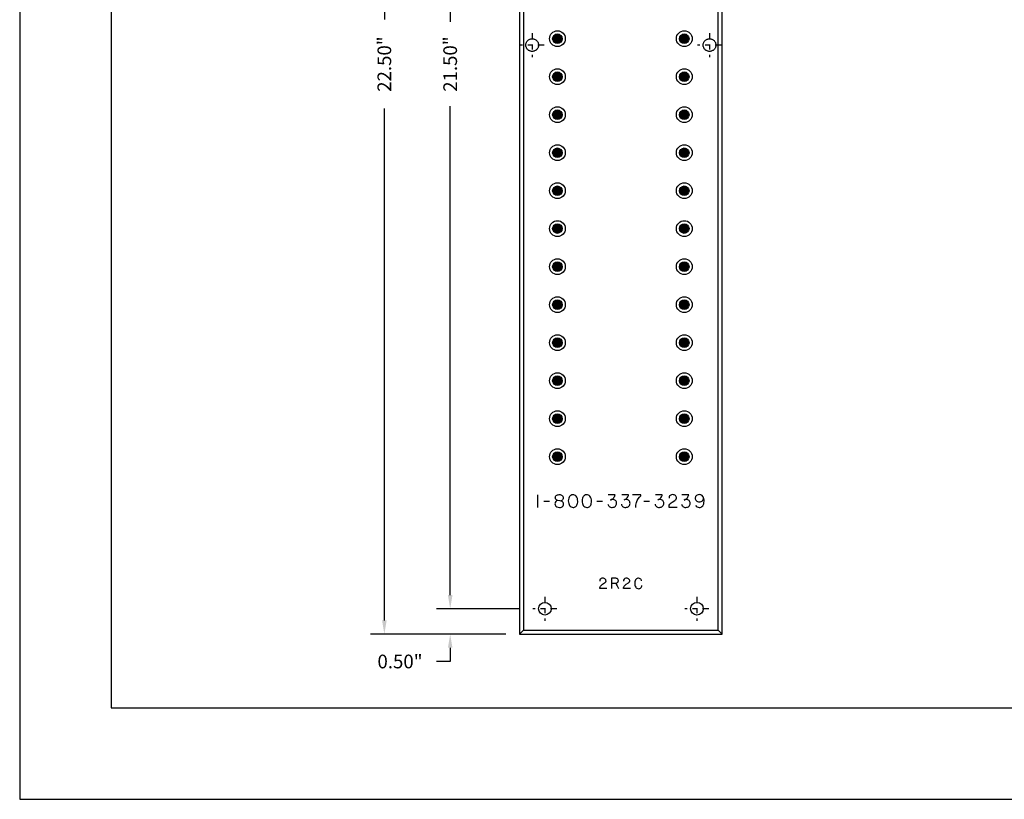
# Model space of a CAD drawing. Extents: x 79.4 to 119.1, y -5.9 to 24.8.
# Drawn here: x 79.4 to 98.8, y -5.9 to 9.5 of the extents above; entities that cross this region are included whole.
import ezdxf

# ---------------------------------------------------------------- set-up
doc = ezdxf.new("R2010")
doc.units = 0
doc.header["$MEASUREMENT"] = 0
doc.linetypes.add('CENTER', pattern=[2, 1.25, -0.25, 0.25, -0.25])
for name, color, linetype in [('2R2C-FRS.PLT', 7, 'Continuous'), ('DIM', 40, 'Continuous'), ('FRA', 5, 'Continuous'), ('GUIDE', 1, 'Continuous')]:
    doc.layers.add(name, color=color, linetype=linetype)
doc.dimstyles.new('3x_3', dxfattribs={"dimscale": 1.5, "dimtxt": 0.18, "dimasz": 0.18, "dimexe": 0.18, "dimexo": 0.18, "dimgap": 0.18, "dimtad": 0, "dimtoh": 1, "dimdec": 3, "dimzin": 0, "dimdsep": 46, "dimtxsty": 'Standard', "dimcen": 0.18, "dimclrd": 256, "dimclre": 256, "dimclrt": 30, "dimadec": 0, "dimazin": 0, "dimtfac": 1, "dimtdec": 3, "dimtofl": 0, "dimtmove": 0, "dimatfit": 0, "dimfxl": 1, "dimtolj": 1, "dimtzin": 0, "dimarcsym": 0})

# ---------------------------------------------------------------- blocks, each defined once
blk = doc.blocks.new('*D27')
at = {"layer": 'DEFPOINTS', "color": 0, "linetype": 'ByBlock', "transparency": 16777216}
for p in [(89.224, 19.863), (86.557, -2.637), (89.224, -2.637)]:
    blk.add_point(p, dxfattribs=at)
at = {"layer": 'DIM', "linetype": 'ByBlock', "lineweight": -2, "transparency": 16777216}
for p, q in [((88.954, 19.863), (86.287, 19.863)), ((86.557, 19.593), (86.557, 9.49)), ((86.557, -2.367), (86.557, 7.735)), ((88.954, -2.637), (86.287, -2.637))]:
    blk.add_line(p, q, dxfattribs=at)
at = {"layer": 'DIM', "linetype": 'ByBlock', "transparency": 16777216}
for points in [[(86.512, 19.593), (86.602, 19.593), (86.557, 19.863)], [(86.512, -2.367), (86.602, -2.367), (86.557, -2.637)]]:
    blk.add_solid(points, dxfattribs=at)
at = {"layer": 'DIM', "color": 30, "linetype": 'ByBlock', "transparency": 16777216, "insert": (86.557, 8.613), "char_height": 0.27, "attachment_point": 5, "rotation": 90}
blk.add_mtext('\\A1;22.50"', dxfattribs=at)
blk = doc.blocks.new('*D33')
at = {"layer": 'DEFPOINTS', "color": 0, "linetype": 'ByBlock', "transparency": 16777216}
for p in [(89.487, 19.363), (87.856, -2.137), (89.487, -2.137)]:
    blk.add_point(p, dxfattribs=at)
at = {"layer": 'DIM', "linetype": 'ByBlock', "lineweight": -2, "transparency": 16777216}
for p, q in [((89.217, 19.363), (87.586, 19.363)), ((87.856, 19.093), (87.856, 9.445)), ((87.856, -1.867), (87.856, 7.78)), ((89.217, -2.137), (87.586, -2.137))]:
    blk.add_line(p, q, dxfattribs=at)
at = {"layer": 'DIM', "linetype": 'ByBlock', "transparency": 16777216}
for points in [[(87.811, 19.093), (87.901, 19.093), (87.856, 19.363)], [(87.811, -1.867), (87.901, -1.867), (87.856, -2.137)]]:
    blk.add_solid(points, dxfattribs=at)
at = {"layer": 'DIM', "color": 30, "linetype": 'ByBlock', "transparency": 16777216, "insert": (87.856, 8.613), "char_height": 0.27, "attachment_point": 5, "rotation": 90}
blk.add_mtext('\\A1;21.50"', dxfattribs=at)
blk = doc.blocks.new('*D34')
at = {"layer": 'DEFPOINTS', "color": 0, "linetype": 'ByBlock', "transparency": 16777216}
for p in [(89.487, -2.137), (87.856, -2.637), (89.224, -2.637)]:
    blk.add_point(p, dxfattribs=at)
at = {"layer": 'DIM', "linetype": 'ByBlock', "lineweight": -2, "transparency": 16777216}
for p, q in [((87.856, -1.867), (87.856, -1.597)), ((89.217, -2.137), (87.586, -2.137)), ((88.954, -2.637), (87.586, -2.637)), ((87.856, -2.907), (87.856, -3.177)), ((87.856, -3.177), (87.586, -3.177))]:
    blk.add_line(p, q, dxfattribs=at)
at = {"layer": 'DIM', "linetype": 'ByBlock', "transparency": 16777216}
for points in [[(87.811, -1.867), (87.901, -1.867), (87.856, -2.137)], [(87.811, -2.907), (87.901, -2.907), (87.856, -2.637)]]:
    blk.add_solid(points, dxfattribs=at)
at = {"layer": 'DIM', "color": 30, "linetype": 'ByBlock', "transparency": 16777216, "insert": (86.866, -3.177), "char_height": 0.27, "attachment_point": 5}
blk.add_mtext('\\A1;0.50"', dxfattribs=at)

msp = doc.modelspace()

# ---------------------------------------------------------------- hatches: boundary and pattern name
at = {"layer": 'GUIDE'}
h = msp.add_hatch(color=256, dxfattribs=at)
h.dxf.hatch_style = 1
h.paths.add_polyline_path([(89.894, 9.114, 1), (90.05, 9.114, 1)])
h = msp.add_hatch(color=256, dxfattribs=at)
h.dxf.hatch_style = 1
h.paths.add_polyline_path([(92.553, 9.114, -1), (92.397, 9.114, -1)])
h = msp.add_hatch(color=256, dxfattribs=at)
h.dxf.hatch_style = 1
h.paths.add_polyline_path([(89.894, 8.364, 1), (90.05, 8.364, 1)])
h = msp.add_hatch(color=256, dxfattribs=at)
h.dxf.hatch_style = 1
h.paths.add_polyline_path([(92.553, 8.364, -1), (92.397, 8.364, -1)])
h = msp.add_hatch(color=256, dxfattribs=at)
h.dxf.hatch_style = 1
h.paths.add_polyline_path([(89.894, 7.614, 1), (90.05, 7.614, 1)])
h = msp.add_hatch(color=256, dxfattribs=at)
h.dxf.hatch_style = 1
h.paths.add_polyline_path([(92.553, 7.614, -1), (92.397, 7.614, -1)])
h = msp.add_hatch(color=256, dxfattribs=at)
h.dxf.hatch_style = 1
h.paths.add_polyline_path([(89.894, 6.864, 1), (90.05, 6.864, 1)])
h = msp.add_hatch(color=256, dxfattribs=at)
h.dxf.hatch_style = 1
h.paths.add_polyline_path([(92.553, 6.864, -1), (92.397, 6.864, -1)])
h = msp.add_hatch(color=256, dxfattribs=at)
h.dxf.hatch_style = 1
h.paths.add_polyline_path([(89.894, 6.114, 1), (90.05, 6.114, 1)])
h = msp.add_hatch(color=256, dxfattribs=at)
h.dxf.hatch_style = 1
h.paths.add_polyline_path([(92.553, 6.114, -1), (92.397, 6.114, -1)])
h = msp.add_hatch(color=256, dxfattribs=at)
h.dxf.hatch_style = 1
h.paths.add_polyline_path([(89.894, 5.366, 1), (90.05, 5.366, 1)])
h = msp.add_hatch(color=256, dxfattribs=at)
h.dxf.hatch_style = 1
h.paths.add_polyline_path([(92.553, 5.366, -1), (92.397, 5.366, -1)])
h = msp.add_hatch(color=256, dxfattribs=at)
h.dxf.hatch_style = 1
h.paths.add_polyline_path([(89.894, 4.615, 1), (90.05, 4.615, 1)])
h = msp.add_hatch(color=256, dxfattribs=at)
h.dxf.hatch_style = 1
h.paths.add_polyline_path([(92.553, 4.615, -1), (92.397, 4.615, -1)])
h = msp.add_hatch(color=256, dxfattribs=at)
h.dxf.hatch_style = 1
h.paths.add_polyline_path([(89.894, 3.865, 1), (90.05, 3.865, 1)])
h = msp.add_hatch(color=256, dxfattribs=at)
h.dxf.hatch_style = 1
h.paths.add_polyline_path([(92.553, 3.865, -1), (92.397, 3.865, -1)])
h = msp.add_hatch(color=256, dxfattribs=at)
h.dxf.hatch_style = 1
h.paths.add_polyline_path([(89.894, 3.115, 1), (90.05, 3.115, 1)])
h = msp.add_hatch(color=256, dxfattribs=at)
h.dxf.hatch_style = 1
h.paths.add_polyline_path([(92.553, 3.115, -1), (92.397, 3.115, -1)])
h = msp.add_hatch(color=256, dxfattribs=at)
h.dxf.hatch_style = 1
h.paths.add_polyline_path([(89.894, 2.365, 1), (90.05, 2.365, 1)])
h = msp.add_hatch(color=256, dxfattribs=at)
h.dxf.hatch_style = 1
h.paths.add_polyline_path([(92.553, 2.365, -1), (92.397, 2.365, -1)])
h = msp.add_hatch(color=256, dxfattribs=at)
h.dxf.hatch_style = 1
h.paths.add_polyline_path([(89.894, 1.615, 1), (90.05, 1.615, 1)])
h = msp.add_hatch(color=256, dxfattribs=at)
h.dxf.hatch_style = 1
h.paths.add_polyline_path([(92.553, 1.615, -1), (92.397, 1.615, -1)])
h = msp.add_hatch(color=256, dxfattribs=at)
h.dxf.hatch_style = 1
h.paths.add_polyline_path([(89.894, 0.865, 1), (90.05, 0.865, 1)])
h = msp.add_hatch(color=256, dxfattribs=at)
h.dxf.hatch_style = 1
h.paths.add_polyline_path([(92.553, 0.865, -1), (92.397, 0.865, -1)])

# ---------------------------------------------------------------- linework, layer by layer
msp.add_lwpolyline([(79.362, -5.897), (119.065, -5.897), (119.065, 24.783), (79.362, 24.783)], close=True)
at = {"color": 7}
for points in [[(89.224, -2.637), (93.224, -2.637), (93.224, 19.863), (89.224, 19.863), (89.224, -2.637)], [(89.302, -2.559), (93.146, -2.559), (93.146, 19.785), (89.302, 19.785)], [(89.474, 9.113), (89.487, 9.112), (89.499, 9.11), (89.511, 9.107), (89.522, 9.103), (89.533, 9.098), (89.544, 9.092), (89.553, 9.084), (89.562, 9.076), (89.57, 9.067), (89.577, 9.058), (89.584, 9.047), (89.589, 9.037), (89.593, 9.025), (89.596, 9.013), (89.598, 9.001), (89.599, 8.988), (89.598, 8.975), (89.596, 8.963), (89.593, 8.951), (89.589, 8.939), (89.584, 8.928), (89.577, 8.918), (89.57, 8.908), (89.562, 8.899), (89.553, 8.891), (89.544, 8.884), (89.533, 8.878), (89.522, 8.873), (89.511, 8.868), (89.499, 8.865), (89.487, 8.864), (89.474, 8.863), (89.461, 8.864), (89.449, 8.865), (89.437, 8.868), (89.425, 8.873), (89.414, 8.878), (89.404, 8.884), (89.394, 8.891), (89.385, 8.899), (89.377, 8.908), (89.37, 8.918), (89.364, 8.928), (89.359, 8.939), (89.354, 8.951), (89.351, 8.963), (89.349, 8.975), (89.349, 8.988), (89.349, 9.001), (89.351, 9.013), (89.354, 9.025), (89.359, 9.037), (89.364, 9.047), (89.37, 9.058), (89.377, 9.067), (89.385, 9.076), (89.394, 9.084), (89.404, 9.092), (89.414, 9.098), (89.425, 9.103), (89.437, 9.107), (89.449, 9.11), (89.461, 9.112), (89.474, 9.113)], [(92.974, 9.113), (92.987, 9.112), (92.999, 9.11), (93.011, 9.107), (93.022, 9.103), (93.033, 9.098), (93.044, 9.092), (93.053, 9.084), (93.062, 9.076), (93.07, 9.067), (93.077, 9.058), (93.084, 9.047), (93.089, 9.036), (93.093, 9.025), (93.096, 9.013), (93.098, 9.001), (93.099, 8.988), (93.098, 8.975), (93.096, 8.963), (93.093, 8.951), (93.089, 8.939), (93.084, 8.928), (93.077, 8.918), (93.07, 8.908), (93.062, 8.9), (93.053, 8.891), (93.044, 8.884), (93.033, 8.878), (93.022, 8.873), (93.011, 8.868), (92.999, 8.865), (92.987, 8.864), (92.974, 8.863), (92.961, 8.864), (92.949, 8.865), (92.937, 8.868), (92.925, 8.873), (92.914, 8.878), (92.904, 8.884), (92.894, 8.891), (92.885, 8.9), (92.877, 8.908), (92.87, 8.918), (92.864, 8.928), (92.859, 8.939), (92.854, 8.951), (92.851, 8.963), (92.849, 8.975), (92.849, 8.988), (92.849, 9.001), (92.851, 9.013), (92.854, 9.025), (92.859, 9.036), (92.864, 9.047), (92.87, 9.058), (92.877, 9.067), (92.885, 9.076), (92.894, 9.084), (92.904, 9.092), (92.914, 9.098), (92.925, 9.103), (92.937, 9.107), (92.949, 9.11), (92.961, 9.112), (92.974, 9.113)], [(90.282, -0.136), (90.295, -0.135), (90.311, -0.13), (90.325, -0.123), (90.337, -0.115), (90.348, -0.103), (90.357, -0.089), (90.363, -0.074), (90.368, -0.056), (90.372, -0.035), (90.373, -0.014), (90.371, 0.014), (90.365, 0.042), (90.355, 0.068), (90.341, 0.088), (90.328, 0.099), (90.312, 0.108), (90.296, 0.113), (90.28, 0.115), (90.254, 0.111), (90.234, 0.102), (90.222, 0.093), (90.212, 0.081), (90.203, 0.065), (90.195, 0.044), (90.189, 0.019), (90.187, -0.007), (90.189, -0.035), (90.194, -0.06), (90.201, -0.081), (90.209, -0.097), (90.223, -0.114), (90.24, -0.126), (90.26, -0.133), (90.282, -0.136)], [(90.554, -0.136), (90.567, -0.135), (90.583, -0.13), (90.597, -0.123), (90.609, -0.115), (90.62, -0.103), (90.629, -0.089), (90.635, -0.074), (90.64, -0.056), (90.644, -0.035), (90.645, -0.014), (90.643, 0.014), (90.637, 0.042), (90.627, 0.068), (90.613, 0.088), (90.6, 0.099), (90.584, 0.108), (90.568, 0.113), (90.552, 0.115), (90.526, 0.111), (90.506, 0.102), (90.494, 0.093), (90.484, 0.081), (90.475, 0.065), (90.467, 0.044), (90.461, 0.019), (90.459, -0.007), (90.461, -0.035), (90.466, -0.06), (90.473, -0.081), (90.481, -0.097), (90.495, -0.114), (90.512, -0.126), (90.532, -0.133), (90.554, -0.136)]]:
    msp.add_lwpolyline(points, close=True, dxfattribs=at)
for points in [[(89.581, 0.115), (89.581, -0.01), (89.581, -0.135)], [(89.973, 0.001), (89.963, -0.003), (89.943, -0.019), (89.93, -0.04), (89.925, -0.054), (89.924, -0.066), (89.926, -0.083), (89.933, -0.099), (89.944, -0.113), (89.961, -0.125), (89.984, -0.134), (90.012, -0.137), (90.032, -0.136), (90.052, -0.131), (90.067, -0.124), (90.079, -0.114), (90.087, -0.103), (90.094, -0.085), (90.095, -0.072), (90.094, -0.061), (90.091, -0.05), (90.085, -0.04), (90.078, -0.03), (90.064, -0.019), (90.046, -0.01), (90.021, -0.005), (89.983, -0.001), (89.974, 0.001), (89.961, 0.007), (89.948, 0.017), (89.936, 0.034), (89.931, 0.046), (89.93, 0.057), (89.931, 0.068), (89.935, 0.078), (89.941, 0.089), (89.949, 0.098), (89.96, 0.106), (89.973, 0.112), (89.989, 0.115), (90.007, 0.117), (90.024, 0.116), (90.039, 0.112), (90.053, 0.107), (90.064, 0.099), (90.074, 0.091), (90.081, 0.081), (90.085, 0.07), (90.087, 0.058), (90.086, 0.047), (90.083, 0.036), (90.077, 0.026), (90.07, 0.015), (90.056, 0.001), (90.041, -0.008)], [(90.969, -0.069), (90.972, -0.083), (90.977, -0.096), (90.984, -0.106), (90.994, -0.115), (91.006, -0.124), (91.02, -0.131), (91.036, -0.135), (91.054, -0.136), (91.072, -0.134), (91.089, -0.13), (91.104, -0.122), (91.117, -0.113), (91.127, -0.101), (91.134, -0.087), (91.139, -0.072), (91.141, -0.056), (91.139, -0.041), (91.135, -0.027), (91.128, -0.014), (91.119, -0.003), (91.108, 0.006), (91.094, 0.013), (91.079, 0.017), (91.063, 0.019), (91.041, 0.017), (91.022, 0.01), (91.039, 0.018), (91.056, 0.029), (91.071, 0.042), (91.084, 0.056), (91.095, 0.071), (91.102, 0.086), (91.107, 0.1), (91.11, 0.115), (90.976, 0.115)], [(91.234, -0.069), (91.238, -0.083), (91.243, -0.096), (91.25, -0.106), (91.259, -0.115), (91.271, -0.124), (91.285, -0.131), (91.301, -0.135), (91.319, -0.136), (91.337, -0.134), (91.354, -0.13), (91.369, -0.122), (91.382, -0.113), (91.392, -0.101), (91.399, -0.087), (91.404, -0.072), (91.406, -0.056), (91.404, -0.041), (91.4, -0.027), (91.393, -0.014), (91.384, -0.003), (91.373, 0.006), (91.359, 0.013), (91.344, 0.017), (91.328, 0.019), (91.307, 0.017), (91.287, 0.01), (91.304, 0.018), (91.321, 0.029), (91.336, 0.042), (91.35, 0.056), (91.36, 0.071), (91.367, 0.086), (91.372, 0.1), (91.375, 0.115), (91.241, 0.115)], [(91.52, -0.135), (91.522, -0.09), (91.531, -0.042), (91.545, -0.002), (91.564, 0.033), (91.589, 0.064), (91.618, 0.091), (91.618, 0.115), (91.455, 0.115)], [(91.899, -0.069), (91.903, -0.083), (91.908, -0.096), (91.915, -0.106), (91.924, -0.115), (91.936, -0.124), (91.95, -0.131), (91.966, -0.135), (91.984, -0.136), (92.002, -0.134), (92.019, -0.13), (92.034, -0.122), (92.047, -0.113), (92.057, -0.101), (92.064, -0.087), (92.069, -0.072), (92.071, -0.056), (92.069, -0.041), (92.065, -0.027), (92.058, -0.014), (92.049, -0.003), (92.038, 0.006), (92.024, 0.013), (92.009, 0.017), (91.993, 0.019), (91.972, 0.017), (91.952, 0.01), (91.969, 0.018), (91.986, 0.029), (92.001, 0.042), (92.015, 0.056), (92.025, 0.071), (92.032, 0.086), (92.037, 0.1), (92.04, 0.115), (91.906, 0.115)], [(92.338, -0.135), (92.175, -0.135), (92.175, -0.117), (92.178, -0.095), (92.189, -0.072), (92.219, -0.043), (92.238, -0.03), (92.289, 0), (92.304, 0.011), (92.312, 0.02), (92.317, 0.03), (92.321, 0.04), (92.322, 0.051), (92.32, 0.063), (92.317, 0.075), (92.31, 0.086), (92.302, 0.096), (92.291, 0.104), (92.277, 0.11), (92.262, 0.114), (92.245, 0.116), (92.224, 0.114), (92.207, 0.108), (92.194, 0.1), (92.185, 0.09), (92.176, 0.071), (92.174, 0.049)], [(92.421, -0.069), (92.425, -0.083), (92.43, -0.096), (92.437, -0.106), (92.446, -0.115), (92.458, -0.124), (92.472, -0.131), (92.488, -0.135), (92.506, -0.136), (92.524, -0.134), (92.541, -0.13), (92.556, -0.122), (92.569, -0.113), (92.579, -0.101), (92.586, -0.087), (92.591, -0.072), (92.593, -0.056), (92.591, -0.041), (92.587, -0.027), (92.58, -0.014), (92.571, -0.003), (92.56, 0.006), (92.546, 0.013), (92.531, 0.017), (92.515, 0.019), (92.494, 0.017), (92.474, 0.01), (92.491, 0.018), (92.508, 0.029), (92.523, 0.042), (92.537, 0.056), (92.547, 0.071), (92.554, 0.086), (92.559, 0.1), (92.562, 0.115), (92.428, 0.115)], [(92.7, -0.091), (92.713, -0.111), (92.729, -0.126), (92.748, -0.134), (92.771, -0.137), (92.79, -0.135), (92.808, -0.13), (92.824, -0.12), (92.839, -0.106), (92.849, -0.09), (92.858, -0.068), (92.864, -0.041), (92.867, -0.01), (92.865, 0.016), (92.862, 0.039), (92.857, 0.052), (92.851, 0.067), (92.842, 0.082), (92.828, 0.096), (92.815, 0.104), (92.801, 0.111), (92.786, 0.115), (92.771, 0.116), (92.749, 0.114), (92.732, 0.108), (92.718, 0.1), (92.707, 0.09), (92.699, 0.078), (92.694, 0.066), (92.692, 0.054), (92.691, 0.044), (92.692, 0.032), (92.696, 0.019), (92.703, 0.007), (92.712, -0.003), (92.724, -0.012), (92.739, -0.019), (92.755, -0.023), (92.774, -0.025), (92.791, -0.024), (92.807, -0.019), (92.821, -0.012), (92.832, -0.004), (92.841, 0.007), (92.848, 0.019), (92.852, 0.032), (92.854, 0.046), (92.853, 0.057), (92.849, 0.071)], [(89.703, -0.01), (89.76, -0.01), (89.816, -0.01)], [(90.749, -0.01), (90.806, -0.01), (90.862, -0.01)], [(91.679, -0.01), (91.736, -0.01), (91.792, -0.01)]]:
    msp.add_lwpolyline(points, dxfattribs=at)
at = {"layer": '2R2C-FRS.PLT', "color": 7}
for points in [[(90.004, 9.114), (89.995, 9.137), (89.972, 9.146), (89.951, 9.137), (89.942, 9.114), (89.951, 9.093), (89.972, 9.084), (89.995, 9.093), (90.004, 9.114)], [(92.504, 9.114), (92.494, 9.137), (92.472, 9.146), (92.451, 9.137), (92.442, 9.114), (92.451, 9.093), (92.472, 9.084), (92.494, 9.093), (92.504, 9.114)], [(92.443, 9.114), (92.452, 9.137), (92.475, 9.146), (92.497, 9.137), (92.506, 9.114), (92.497, 9.093), (92.475, 9.084), (92.452, 9.093), (92.443, 9.114)], [(90.004, 8.364), (89.995, 8.387), (89.972, 8.396), (89.951, 8.387), (89.942, 8.364), (89.951, 8.343), (89.972, 8.334), (89.995, 8.343), (90.004, 8.364)], [(92.504, 8.364), (92.494, 8.387), (92.472, 8.396), (92.451, 8.387), (92.442, 8.364), (92.451, 8.343), (92.472, 8.334), (92.494, 8.343), (92.504, 8.364)], [(92.443, 8.364), (92.452, 8.387), (92.475, 8.396), (92.497, 8.387), (92.506, 8.364), (92.497, 8.343), (92.475, 8.334), (92.452, 8.343), (92.443, 8.364)], [(90.004, 7.614), (89.995, 7.637), (89.972, 7.646), (89.951, 7.637), (89.942, 7.614), (89.951, 7.593), (89.972, 7.584), (89.995, 7.593), (90.004, 7.614)], [(92.504, 7.614), (92.494, 7.637), (92.472, 7.646), (92.451, 7.637), (92.442, 7.614), (92.451, 7.593), (92.472, 7.584), (92.494, 7.593), (92.504, 7.614)], [(92.443, 7.614), (92.452, 7.637), (92.475, 7.646), (92.497, 7.637), (92.506, 7.614), (92.497, 7.593), (92.475, 7.584), (92.452, 7.593), (92.443, 7.614)], [(90.004, 6.864), (89.995, 6.887), (89.972, 6.896), (89.951, 6.887), (89.942, 6.864), (89.951, 6.843), (89.972, 6.834), (89.995, 6.843), (90.004, 6.864)], [(92.504, 6.864), (92.494, 6.887), (92.472, 6.896), (92.451, 6.887), (92.442, 6.864), (92.451, 6.843), (92.472, 6.834), (92.494, 6.843), (92.504, 6.864)], [(92.443, 6.864), (92.452, 6.887), (92.475, 6.896), (92.497, 6.887), (92.506, 6.864), (92.497, 6.843), (92.475, 6.834), (92.452, 6.843), (92.443, 6.864)], [(90.004, 6.114), (89.995, 6.137), (89.972, 6.146), (89.951, 6.137), (89.942, 6.114), (89.951, 6.093), (89.972, 6.084), (89.995, 6.093), (90.004, 6.114)], [(92.504, 6.114), (92.494, 6.137), (92.472, 6.146), (92.451, 6.137), (92.442, 6.114), (92.451, 6.093), (92.472, 6.084), (92.494, 6.093), (92.504, 6.114)], [(92.443, 6.114), (92.452, 6.137), (92.475, 6.146), (92.497, 6.137), (92.506, 6.114), (92.497, 6.093), (92.475, 6.084), (92.452, 6.093), (92.443, 6.114)], [(90.004, 5.366), (89.995, 5.387), (89.972, 5.396), (89.951, 5.387), (89.942, 5.366), (89.951, 5.343), (89.972, 5.334), (89.995, 5.343), (90.004, 5.366)], [(92.504, 5.366), (92.494, 5.387), (92.472, 5.396), (92.451, 5.387), (92.442, 5.366), (92.451, 5.343), (92.472, 5.334), (92.494, 5.343), (92.504, 5.366)], [(92.443, 5.366), (92.452, 5.387), (92.475, 5.396), (92.497, 5.387), (92.506, 5.366), (92.497, 5.343), (92.475, 5.334), (92.452, 5.343), (92.443, 5.366)], [(90.004, 4.615), (89.995, 4.636), (89.972, 4.645), (89.951, 4.636), (89.942, 4.615), (89.951, 4.592), (89.972, 4.583), (89.995, 4.592), (90.004, 4.615)], [(92.504, 4.615), (92.494, 4.636), (92.472, 4.645), (92.451, 4.636), (92.442, 4.615), (92.451, 4.592), (92.472, 4.583), (92.494, 4.592), (92.504, 4.615)], [(92.443, 4.615), (92.452, 4.636), (92.475, 4.645), (92.497, 4.636), (92.506, 4.615), (92.497, 4.592), (92.475, 4.583), (92.452, 4.592), (92.443, 4.615)], [(90.004, 3.865), (89.995, 3.886), (89.972, 3.895), (89.951, 3.886), (89.942, 3.865), (89.951, 3.842), (89.972, 3.833), (89.995, 3.842), (90.004, 3.865)], [(92.504, 3.865), (92.494, 3.886), (92.472, 3.895), (92.451, 3.886), (92.442, 3.865), (92.451, 3.842), (92.472, 3.833), (92.494, 3.842), (92.504, 3.865)], [(92.443, 3.865), (92.452, 3.886), (92.475, 3.895), (92.497, 3.886), (92.506, 3.865), (92.497, 3.842), (92.475, 3.833), (92.452, 3.842), (92.443, 3.865)], [(90.004, 3.115), (89.995, 3.136), (89.972, 3.145), (89.951, 3.136), (89.942, 3.115), (89.951, 3.092), (89.972, 3.083), (89.995, 3.092), (90.004, 3.115)], [(92.504, 3.115), (92.494, 3.136), (92.472, 3.145), (92.451, 3.136), (92.442, 3.115), (92.451, 3.092), (92.472, 3.083), (92.494, 3.092), (92.504, 3.115)], [(92.443, 3.115), (92.452, 3.136), (92.475, 3.145), (92.497, 3.136), (92.506, 3.115), (92.497, 3.092), (92.475, 3.083), (92.452, 3.092), (92.443, 3.115)], [(90.004, 2.365), (89.995, 2.386), (89.972, 2.395), (89.951, 2.386), (89.942, 2.365), (89.951, 2.342), (89.972, 2.333), (89.995, 2.342), (90.004, 2.365)], [(92.504, 2.365), (92.494, 2.386), (92.472, 2.395), (92.451, 2.386), (92.442, 2.365), (92.451, 2.342), (92.472, 2.333), (92.494, 2.342), (92.504, 2.365)], [(92.443, 2.365), (92.452, 2.386), (92.475, 2.395), (92.497, 2.386), (92.506, 2.365), (92.497, 2.342), (92.475, 2.333), (92.452, 2.342), (92.443, 2.365)], [(90.004, 1.615), (89.995, 1.636), (89.972, 1.645), (89.951, 1.636), (89.942, 1.615), (89.951, 1.593), (89.972, 1.583), (89.995, 1.593), (90.004, 1.615)], [(92.504, 1.615), (92.494, 1.636), (92.472, 1.645), (92.451, 1.636), (92.442, 1.615), (92.451, 1.593), (92.472, 1.583), (92.494, 1.593), (92.504, 1.615)], [(92.443, 1.615), (92.452, 1.636), (92.475, 1.645), (92.497, 1.636), (92.506, 1.615), (92.497, 1.593), (92.475, 1.583), (92.452, 1.593), (92.443, 1.615)], [(90.004, 0.865), (89.995, 0.886), (89.972, 0.897), (89.951, 0.886), (89.942, 0.865), (89.951, 0.843), (89.972, 0.833), (89.995, 0.843), (90.004, 0.865)], [(92.504, 0.865), (92.494, 0.886), (92.472, 0.897), (92.451, 0.886), (92.442, 0.865), (92.451, 0.843), (92.472, 0.833), (92.494, 0.843), (92.504, 0.865)], [(92.443, 0.865), (92.452, 0.886), (92.475, 0.897), (92.497, 0.886), (92.506, 0.865), (92.497, 0.843), (92.475, 0.833), (92.452, 0.843), (92.443, 0.865)]]:
    msp.add_lwpolyline(points, close=True, dxfattribs=at)
for points in [[(90.944, -1.739), (90.81, -1.739), (90.81, -1.725), (90.813, -1.706), (90.822, -1.688), (90.846, -1.664), (90.862, -1.653), (90.904, -1.628), (90.916, -1.619), (90.927, -1.604), (90.931, -1.586), (90.93, -1.576), (90.927, -1.567), (90.921, -1.558), (90.914, -1.55), (90.905, -1.543), (90.894, -1.538), (90.882, -1.534), (90.868, -1.533), (90.851, -1.535), (90.837, -1.54), (90.826, -1.547), (90.818, -1.555), (90.811, -1.57), (90.81, -1.589)], [(91.038, -1.631), (91.124, -1.631), (91.142, -1.628), (91.157, -1.619), (91.164, -1.612), (91.169, -1.603), (91.173, -1.593), (91.174, -1.583), (91.171, -1.567), (91.163, -1.552), (91.151, -1.542), (91.139, -1.536), (91.123, -1.534), (91.037, -1.534), (91.037, -1.739)], [(91.412, -1.739), (91.278, -1.739), (91.278, -1.725), (91.281, -1.706), (91.29, -1.688), (91.314, -1.664), (91.33, -1.653), (91.372, -1.628), (91.384, -1.619), (91.395, -1.604), (91.399, -1.586), (91.398, -1.576), (91.395, -1.567), (91.389, -1.558), (91.382, -1.55), (91.373, -1.543), (91.362, -1.538), (91.35, -1.534), (91.336, -1.533), (91.319, -1.535), (91.305, -1.54), (91.294, -1.547), (91.286, -1.555), (91.279, -1.57), (91.278, -1.589)], [(91.633, -1.587), (91.63, -1.575), (91.624, -1.563), (91.616, -1.552), (91.606, -1.543), (91.591, -1.536), (91.573, -1.534), (91.558, -1.535), (91.545, -1.539), (91.533, -1.546), (91.523, -1.555), (91.514, -1.568), (91.506, -1.586), (91.501, -1.608), (91.499, -1.636), (91.501, -1.67), (91.508, -1.692), (91.518, -1.71), (91.529, -1.723), (91.541, -1.732), (91.557, -1.738), (91.577, -1.74), (91.589, -1.739), (91.601, -1.736), (91.612, -1.73), (91.621, -1.722), (91.626, -1.714), (91.631, -1.702), (91.636, -1.689), (91.638, -1.675)], [(91.125, -1.631), (91.133, -1.649), (91.149, -1.681), (91.162, -1.711), (91.175, -1.739)]]:
    msp.add_lwpolyline(points, dxfattribs=at)
at = {"layer": 'DIM', "linetype": 'CENTER', "ltscale": 0.1}
for p, q in [((89.474, 9.224), (89.474, 8.751)), ((92.974, 9.224), (92.974, 8.751)), ((89.71, 8.988), (89.237, 8.988)), ((93.21, 8.988), (92.737, 8.988)), ((89.724, -1.901), (89.724, -2.374)), ((92.724, -1.901), (92.724, -2.374)), ((89.96, -2.137), (89.487, -2.137)), ((92.96, -2.137), (92.487, -2.137))]:
    msp.add_line(p, q, dxfattribs=at)
at = {"layer": 'FRA'}
msp.add_lwpolyline([(81.166, -4.092), (117.26, -4.092), (117.26, 22.978), (81.166, 22.978)], close=True, dxfattribs=at)
at = {"layer": 'GUIDE'}
for p, q in [((89.302, -2.559), (89.224, -2.637)), ((93.146, -2.559), (93.224, -2.637))]:
    msp.add_line(p, q, dxfattribs=at)
for centre, radius in [((89.972, 9.114), 0.156), ((89.972, 9.114), 0.0938), ((89.972, 9.114), 0.0781), ((92.475, 9.114), 0.156), ((92.475, 9.114), 0.0938), ((92.475, 9.114), 0.0781), ((89.972, 8.364), 0.156), ((89.972, 8.364), 0.0938), ((89.972, 8.364), 0.0781), ((92.475, 8.364), 0.156), ((92.475, 8.364), 0.0938), ((92.475, 8.364), 0.0781), ((89.972, 7.614), 0.156), ((89.972, 7.614), 0.0938), ((89.972, 7.614), 0.0781), ((92.475, 7.614), 0.156), ((92.475, 7.614), 0.0938), ((92.475, 7.614), 0.0781), ((89.972, 6.864), 0.156), ((92.475, 6.864), 0.156), ((89.972, 6.864), 0.0938), ((89.972, 6.864), 0.0781), ((92.475, 6.864), 0.0938), ((92.475, 6.864), 0.0781), ((89.972, 6.114), 0.156), ((92.475, 6.114), 0.156), ((89.972, 6.114), 0.0938), ((89.972, 6.114), 0.0781), ((92.475, 6.114), 0.0938), ((92.475, 6.114), 0.0781), ((89.972, 5.366), 0.156), ((89.972, 5.366), 0.0938), ((89.972, 5.366), 0.0781), ((92.475, 5.366), 0.156), ((92.475, 5.366), 0.0938), ((92.475, 5.366), 0.0781), ((89.972, 4.615), 0.156), ((89.972, 4.615), 0.0938), ((89.972, 4.615), 0.0781), ((92.475, 4.615), 0.156), ((92.475, 4.615), 0.0938), ((92.475, 4.615), 0.0781), ((89.972, 3.865), 0.156), ((89.972, 3.865), 0.0938), ((89.972, 3.865), 0.0781), ((92.475, 3.865), 0.156), ((92.475, 3.865), 0.0938), ((92.475, 3.865), 0.0781), ((89.972, 3.115), 0.156), ((89.972, 3.115), 0.0938), ((89.972, 3.115), 0.0781), ((92.475, 3.115), 0.156), ((92.475, 3.115), 0.0938), ((92.475, 3.115), 0.0781), ((89.972, 2.365), 0.156), ((89.972, 2.365), 0.0938), ((89.972, 2.365), 0.0781), ((92.475, 2.365), 0.156), ((92.475, 2.365), 0.0938), ((92.475, 2.365), 0.0781), ((89.972, 1.615), 0.156), ((92.475, 1.615), 0.156), ((89.972, 1.615), 0.0938), ((89.972, 1.615), 0.0781), ((92.475, 1.615), 0.0938), ((92.475, 1.615), 0.0781), ((89.972, 0.865), 0.156), ((92.475, 0.865), 0.156), ((89.972, 0.865), 0.0938), ((89.972, 0.865), 0.0781), ((92.475, 0.865), 0.0938), ((92.475, 0.865), 0.0781), ((89.724, -2.137), 0.125), ((92.724, -2.137), 0.125)]:
    msp.add_circle(centre, radius, dxfattribs=at)

# ---------------------------------------------------------------- dimensions: what is measured, and where the dimension line sits
at = {"layer": 'DIM', "linetype": 'ByBlock'}
for base, p1, p2, picture, middle in [((86.557, -2.637), (89.224, 19.863), (89.224, -2.637), '*D27', (86.557, 8.613)), ((87.856, -2.137), (89.487, 19.363), (89.487, -2.137), '*D33', (87.856, 8.613)), ((87.856, -2.637), (89.487, -2.137), (89.224, -2.637), '*D34', (86.866, -3.177))]:
    dim = msp.add_linear_dim(base=base, p1=p1, p2=p2, angle=90, dimstyle='3x_3', override={"dimdec": 2, "dimpost": '"'}, dxfattribs=at)
    dim.commit()
    dim.dimension.update_dxf_attribs({"geometry": picture, "text_midpoint": middle})

doc.saveas('drawing.dxf')
